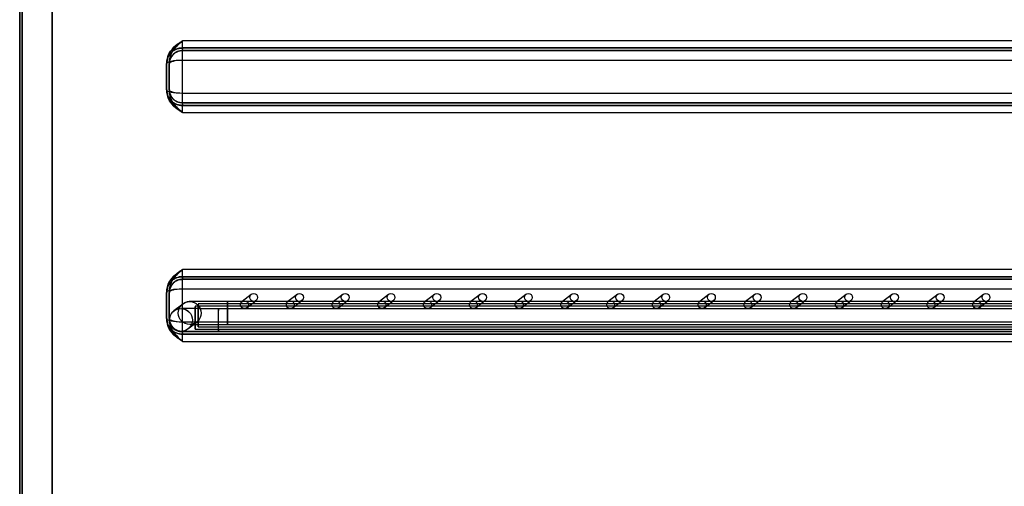
# Model space of a CAD drawing. Units: millimetres. Extents: x 8993 to 20498, y 520 to 7949.
# Drawn here: x 12192 to 12493, y 5426 to 5569 of the extents above; entities that cross this region are included whole.
import ezdxf

# ---------------------------------------------------------------- set-up
doc = ezdxf.new("R2010")
doc.units = ezdxf.units.MM

msp = doc.modelspace()

# ---------------------------------------------------------------- linework, layer by layer
at = {"color": 7}
for p, q in [((12191.97, 5011.47), (12191.97, 6198.81)), ((12191.97, 6198.81), (12191.97, 5012.27)), ((12192.77, 6198.81), (12192.77, 5012.27)), ((12192.77, 5011.47), (12192.77, 6198.81)), ((12201.93, 5012.36), (12201.93, 6198.81)), ((12201.93, 6198.81), (12201.93, 5011.91)), ((12201.93, 5012.36), (12201.93, 6198.81)), ((12201.93, 6198.81), (12201.93, 5011.91)), ((12241.76, 5559.93), (12241.72, 5559.93)), ((12241.72, 5559.93), (12718.59, 5559.93)), ((12691.67, 5559.93), (12241.76, 5559.93)), ((12691.68, 5562.13), (12241.77, 5562.13)), ((12691.68, 5562.13), (12241.78, 5562.13)), ((12241.76, 5559.13), (12241.72, 5559.13)), ((12241.72, 5559.13), (12718.59, 5559.13)), ((12691.67, 5559.13), (12241.76, 5559.13)), ((12236.92, 5555.13), (12236.96, 5555.13)), ((12236.92, 5547.13), (12236.92, 5555.13)), ((12236.97, 5546.78), (12236.97, 5555.49)), ((12237.72, 5555.13), (12237.76, 5555.13)), ((12237.72, 5547.13), (12237.72, 5555.13)), ((12237.78, 5546.46), (12237.78, 5555.81)), ((12718.57, 5556.13), (12241.7, 5556.13)), ((12241.7, 5556.13), (12241.7, 5546.13)), ((12241.7, 5556.13), (12241.7, 5546.13)), ((12718.58, 5556.13), (12241.7, 5556.13)), ((12236.96, 5547.13), (12236.92, 5547.13)), ((12237.76, 5547.13), (12237.72, 5547.13)), ((12241.7, 5546.13), (12718.57, 5546.13)), ((12241.7, 5546.13), (12718.58, 5546.13)), ((12718.59, 5543.13), (12241.72, 5543.13)), ((12241.72, 5543.13), (12241.76, 5543.13)), ((12718.59, 5542.33), (12241.72, 5542.33)), ((12241.72, 5542.33), (12241.76, 5542.33)), ((12241.76, 5543.13), (12691.67, 5543.13)), ((12241.76, 5542.33), (12691.67, 5542.33)), ((12241.77, 5540.13), (12691.68, 5540.13)), ((12241.78, 5540.13), (12691.68, 5540.13)), ((12691.68, 5492.13), (12241.77, 5492.13)), ((12691.68, 5492.13), (12241.78, 5492.13)), ((12241.76, 5489.93), (12241.72, 5489.93)), ((12241.72, 5489.93), (12718.59, 5489.93)), ((12241.72, 5489.13), (12718.59, 5489.13)), ((12241.76, 5489.13), (12241.72, 5489.13)), ((12691.67, 5489.93), (12241.76, 5489.93)), ((12691.67, 5489.13), (12241.76, 5489.13)), ((12236.92, 5485.13), (12236.96, 5485.13)), ((12236.92, 5477.13), (12236.92, 5485.13)), ((12236.97, 5476.78), (12236.97, 5485.49)), ((12237.72, 5485.13), (12237.76, 5485.13)), ((12237.72, 5477.13), (12237.72, 5485.13)), ((12237.78, 5476.46), (12237.78, 5485.81)), ((12718.57, 5486.13), (12241.7, 5486.13)), ((12241.7, 5486.13), (12241.7, 5476.13)), ((12241.7, 5486.13), (12241.7, 5476.13)), ((12718.58, 5486.13), (12241.7, 5486.13)), ((12262.8, 5484.52), (12259.99, 5482.33)), ((12276.8, 5484.52), (12273.99, 5482.33)), ((12290.8, 5484.52), (12287.99, 5482.33)), ((12304.8, 5484.52), (12301.99, 5482.33)), ((12318.8, 5484.52), (12315.99, 5482.33)), ((12332.8, 5484.52), (12329.99, 5482.33)), ((12346.8, 5484.52), (12343.99, 5482.33)), ((12360.8, 5484.52), (12357.99, 5482.33)), ((12374.8, 5484.52), (12371.99, 5482.33)), ((12388.8, 5484.52), (12385.99, 5482.33)), ((12402.8, 5484.52), (12399.99, 5482.33)), ((12416.8, 5484.52), (12413.99, 5482.33)), ((12430.8, 5484.52), (12427.99, 5482.33)), ((12444.8, 5484.52), (12441.99, 5482.33)), ((12458.8, 5484.52), (12455.99, 5482.33)), ((12472.8, 5484.52), (12469.99, 5482.33)), ((12486.8, 5484.52), (12483.99, 5482.33)), ((12241.83, 5481.55), (12239.13, 5479.43)), ((12246.57, 5481.56), (12246.56, 5481.27)), ((12246.56, 5481.27), (12246.56, 5480.64)), ((12762.57, 5481.57), (12246.57, 5481.57)), ((12246.57, 5481.47), (12246.57, 5481.56)), ((12246.58, 5481.01), (12246.57, 5481.47)), ((12255.53, 5482.22), (12255.54, 5482.32)), ((12255.53, 5481.75), (12255.53, 5482.22)), ((12255.53, 5480.97), (12255.53, 5481.75)), ((12755.53, 5482.33), (12255.54, 5482.33)), ((12255.54, 5482.32), (12255.54, 5482.04)), ((12255.54, 5482.04), (12255.55, 5481.41)), ((12255.55, 5481.41), (12255.55, 5480.51)), ((12261.47, 5480.44), (12264.28, 5482.63)), ((12275.47, 5480.44), (12278.28, 5482.63)), ((12289.47, 5480.44), (12292.28, 5482.63)), ((12303.47, 5480.44), (12306.28, 5482.63)), ((12317.47, 5480.44), (12320.28, 5482.63)), ((12331.47, 5480.44), (12334.28, 5482.63)), ((12345.47, 5480.44), (12348.28, 5482.63)), ((12359.47, 5480.44), (12362.28, 5482.63)), ((12373.47, 5480.44), (12376.28, 5482.63)), ((12387.47, 5480.44), (12390.27, 5482.63)), ((12401.47, 5480.44), (12404.27, 5482.63)), ((12415.47, 5480.44), (12418.27, 5482.63)), ((12429.47, 5480.44), (12432.27, 5482.63)), ((12443.47, 5480.44), (12446.27, 5482.63)), ((12457.47, 5480.44), (12460.27, 5482.63)), ((12471.47, 5480.44), (12474.27, 5482.63)), ((12485.47, 5480.44), (12488.27, 5482.63)), ((12245.66, 5480.44), (12245.65, 5479.73)), ((12245.65, 5479.73), (12245.65, 5478.76)), ((12245.65, 5478.76), (12245.65, 5477.64)), ((12761.66, 5480.86), (12245.66, 5480.86)), ((12245.67, 5480.82), (12245.66, 5480.81)), ((12245.66, 5480.81), (12245.66, 5480.44)), ((12245.67, 5480.45), (12245.67, 5480.82)), ((12245.67, 5479.74), (12245.67, 5480.45)), ((12245.68, 5478.78), (12245.67, 5479.74)), ((12245.68, 5477.66), (12245.68, 5478.78)), ((12246.56, 5480.64), (12246.56, 5479.73)), ((12246.56, 5479.73), (12246.56, 5478.64)), ((12246.56, 5478.64), (12246.56, 5477.49)), ((12246.58, 5480.23), (12246.58, 5481.01)), ((12246.59, 5479.22), (12246.58, 5480.23)), ((12246.59, 5478.08), (12246.59, 5479.22)), ((12252.73, 5479.84), (12252.72, 5479.2)), ((12252.72, 5479.2), (12252.72, 5478.29)), ((12252.72, 5478.29), (12252.72, 5477.2)), ((12752.73, 5480.13), (12252.73, 5480.13)), ((12252.74, 5480.03), (12252.73, 5480.12)), ((12252.73, 5480.12), (12252.73, 5479.84)), ((12252.74, 5479.57), (12252.74, 5480.03)), ((12252.74, 5478.79), (12252.74, 5479.57)), ((12252.75, 5477.78), (12252.74, 5478.79)), ((12255.52, 5479.95), (12255.53, 5480.97)), ((12255.52, 5478.82), (12255.52, 5479.95)), ((12255.52, 5477.68), (12255.52, 5478.82)), ((12255.55, 5480.51), (12255.55, 5479.42)), ((12255.55, 5479.42), (12255.55, 5478.26)), ((12255.55, 5478.26), (12255.55, 5477.17)), ((12236.96, 5477.13), (12236.92, 5477.13)), ((12237.76, 5477.13), (12237.72, 5477.13)), ((12241.7, 5476.13), (12718.57, 5476.13)), ((12241.7, 5476.13), (12718.58, 5476.13)), ((12243.44, 5473.92), (12246.14, 5476.03)), ((12246.14, 5476.03), (12245.41, 5475.59)), ((12245.65, 5477.64), (12245.65, 5476.49)), ((12245.65, 5476.49), (12245.65, 5475.44)), ((12245.65, 5475.44), (12245.65, 5474.59)), ((12245.67, 5474.61), (12245.68, 5475.46)), ((12245.68, 5476.52), (12245.68, 5477.66)), ((12245.68, 5475.46), (12245.68, 5476.52)), ((12246.56, 5477.49), (12246.56, 5476.4)), ((12246.56, 5476.4), (12246.56, 5475.49)), ((12246.56, 5475.49), (12246.56, 5474.86)), ((12246.57, 5474.68), (12246.58, 5475.15)), ((12246.58, 5475.93), (12246.59, 5476.95)), ((12246.58, 5475.15), (12246.58, 5475.93)), ((12246.59, 5476.95), (12246.59, 5478.08)), ((12252.72, 5477.2), (12252.72, 5476.05)), ((12252.72, 5476.05), (12252.72, 5474.96)), ((12252.74, 5474.49), (12252.75, 5475.51)), ((12252.75, 5476.65), (12252.75, 5477.78)), ((12252.75, 5475.51), (12252.75, 5476.65)), ((12255.53, 5476.67), (12255.52, 5477.68)), ((12255.53, 5475.89), (12255.53, 5476.67)), ((12255.53, 5475.43), (12255.53, 5475.89)), ((12255.54, 5475.34), (12255.53, 5475.43)), ((12255.55, 5476.26), (12255.54, 5475.63)), ((12255.54, 5475.63), (12255.54, 5475.34)), ((12255.54, 5475.33), (12755.53, 5475.33)), ((12255.55, 5477.17), (12255.55, 5476.26)), ((12718.59, 5473.13), (12241.72, 5473.13)), ((12241.72, 5473.13), (12241.76, 5473.13)), ((12718.59, 5472.33), (12241.72, 5472.33)), ((12241.72, 5472.33), (12241.76, 5472.33)), ((12241.76, 5473.13), (12691.67, 5473.13)), ((12241.76, 5472.33), (12691.67, 5472.33)), ((12245.65, 5474.59), (12245.66, 5474.05)), ((12245.66, 5473.86), (12245.67, 5474.06)), ((12245.66, 5474.05), (12245.66, 5473.86)), ((12245.66, 5473.86), (12761.66, 5473.86)), ((12245.67, 5474.06), (12245.67, 5474.61)), ((12246.56, 5474.86), (12246.57, 5474.58)), ((12246.57, 5474.58), (12246.57, 5474.68)), ((12246.57, 5474.57), (12762.57, 5474.57)), ((12252.72, 5474.96), (12252.72, 5474.05)), ((12252.72, 5474.05), (12252.73, 5473.42)), ((12252.73, 5473.42), (12252.73, 5473.15)), ((12252.73, 5473.15), (12252.74, 5473.24)), ((12252.73, 5473.13), (12752.73, 5473.13)), ((12252.74, 5473.71), (12252.74, 5474.49)), ((12252.74, 5473.24), (12252.74, 5473.71)), ((12241.77, 5470.13), (12691.68, 5470.13)), ((12241.78, 5470.13), (12691.68, 5470.13))]:
    msp.add_line(p, q, dxfattribs=at)
for centre, radius in [((12263.54, 5483.58), 1.2), ((12277.54, 5483.58), 1.2), ((12291.54, 5483.58), 1.2), ((12305.54, 5483.58), 1.2), ((12319.54, 5483.58), 1.2), ((12333.54, 5483.58), 1.2), ((12347.54, 5483.58), 1.2), ((12361.54, 5483.58), 1.2), ((12375.54, 5483.58), 1.2), ((12389.54, 5483.58), 1.2), ((12403.54, 5483.58), 1.2), ((12417.54, 5483.58), 1.2), ((12431.54, 5483.58), 1.2), ((12445.54, 5483.58), 1.2), ((12459.54, 5483.58), 1.2), ((12473.53, 5483.58), 1.2), ((12487.53, 5483.58), 1.2), ((12243.99, 5478.79), 3.5), ((12260.73, 5481.38), 1.2), ((12274.73, 5481.38), 1.2), ((12288.73, 5481.38), 1.2), ((12302.73, 5481.38), 1.2), ((12316.73, 5481.38), 1.2), ((12330.73, 5481.38), 1.2), ((12344.73, 5481.38), 1.2), ((12358.73, 5481.38), 1.2), ((12372.73, 5481.38), 1.2), ((12386.73, 5481.38), 1.2), ((12400.73, 5481.38), 1.2), ((12414.73, 5481.38), 1.2), ((12428.73, 5481.38), 1.2), ((12442.73, 5481.38), 1.2), ((12456.73, 5481.38), 1.2), ((12470.73, 5481.38), 1.2), ((12484.73, 5481.38), 1.2), ((12241.28, 5476.67), 3.5)]:
    msp.add_circle(centre, radius, dxfattribs=at)
for centre, radius, start, end in [((12241.76, 5555.13), 4.8, 90.0003, 180.0003), ((12459.44, 5557.08), 217.74, 179.25, 180.25), ((12115.71, 5561.58), 126.06, 359.25, 0.25), ((12069.88, 5561.38), 171.9, 359.25, 0.25), ((12241.76, 5555.13), 4, 90.0003, 180.0003), ((12413.6, 5556.88), 171.9, 179.25, 180.25), ((12231.86, 5555.45), 5.11, 356.4599, 0.4396), ((12224.41, 5555.73), 13.36, 357.4411, 0.3384), ((12231.86, 5546.82), 5.11, 359.5604, 3.5401), ((12241.76, 5547.13), 4.8, 179.9997, 269.9997), ((12224.41, 5546.54), 13.36, 359.6616, 2.5589), ((12241.76, 5547.13), 4, 179.9997, 269.9997), ((12459.44, 5545.18), 217.74, 179.75, 180.75), ((12413.6, 5545.38), 171.9, 179.75, 180.75), ((12069.88, 5540.88), 171.9, 359.75, 0.75), ((12115.71, 5540.68), 126.06, 359.75, 0.75), ((12115.71, 5491.58), 126.06, 359.25, 0.25), ((12069.88, 5491.38), 171.9, 359.25, 0.25), ((12241.76, 5485.13), 4.8, 90.0003, 180.0003), ((12241.76, 5485.13), 4, 90.0003, 180.0003), ((12459.44, 5487.08), 217.74, 179.25, 180.25), ((12413.6, 5486.88), 171.9, 179.25, 180.25), ((12231.86, 5485.45), 5.11, 356.4599, 0.4396), ((12224.41, 5485.73), 13.36, 357.4411, 0.3384), ((12231.86, 5476.82), 5.11, 359.5604, 3.5401), ((12241.76, 5477.13), 4.8, 179.9997, 269.9997), ((12224.41, 5476.54), 13.36, 359.6616, 2.5589), ((12241.76, 5477.13), 4, 179.9997, 269.9997), ((12459.44, 5475.18), 217.74, 179.75, 180.75), ((12413.6, 5475.38), 171.9, 179.75, 180.75), ((12069.88, 5470.88), 171.9, 359.75, 0.75), ((12115.71, 5470.68), 126.06, 359.75, 0.75)]:
    msp.add_arc(centre, radius, start, end, dxfattribs=at)
for centre, major_axis, ratio, start_param, end_param in [((12241.72, 5555.13), (-3.38, 3.41), 0.999091, 5.50325, 7.074047), ((12241.72, 5555.13), (-3.38, 3.41), 0.999091, 5.50325, 7.074047), ((12241.72, 5555.13), (-2.82, 2.84), 0.99891, 5.502423, 7.073219), ((12241.72, 5555.13), (-2.82, 2.84), 0.99891, 5.502423, 7.073219), ((12241.72, 5555.13), (4.8, 0), 0.208331, 1.575358, 3.146154), ((12241.72, 5555.13), (4.8, 0), 0.208331, 1.575358, 3.146154), ((12241.72, 5555.13), (4, 0), 0.249997, 1.575451, 3.146247), ((12241.72, 5555.13), (4, 0), 0.249997, 1.575451, 3.146247), ((12241.72, 5547.13), (3.38, 3.41), 0.999091, 2.350731, 3.921528), ((12241.72, 5547.13), (4.8, 0), 0.208331, 3.137031, 4.707828), ((12241.72, 5547.13), (4.8, 0), 0.208331, 3.137031, 4.707828), ((12241.72, 5547.13), (3.38, 3.41), 0.999091, 2.350731, 3.921528), ((12241.72, 5547.13), (2.82, 2.84), 0.99891, 2.351559, 3.922355), ((12241.72, 5547.13), (4, 0), 0.249997, 3.136938, 4.707735), ((12241.72, 5547.13), (2.82, 2.84), 0.99891, 2.351559, 3.922355), ((12241.72, 5547.13), (4, 0), 0.249997, 3.136938, 4.707735), ((12241.72, 5485.13), (-3.38, 3.41), 0.999091, 5.50325, 7.074047), ((12241.72, 5485.13), (-3.38, 3.41), 0.999091, 5.50325, 7.074047), ((12241.72, 5485.13), (-2.82, 2.84), 0.99891, 5.502423, 7.073219), ((12241.72, 5485.13), (-2.82, 2.84), 0.99891, 5.502423, 7.073219), ((12241.72, 5485.13), (4.8, 0), 0.208331, 1.575358, 3.146154), ((12241.72, 5485.13), (4.8, 0), 0.208331, 1.575358, 3.146154), ((12241.72, 5485.13), (4, 0), 0.249997, 1.575451, 3.146247), ((12241.72, 5485.13), (4, 0), 0.249997, 1.575451, 3.146247), ((12241.72, 5477.13), (4.8, 0), 0.208331, 3.137031, 4.707828), ((12241.72, 5477.13), (3.38, 3.41), 0.999091, 2.350731, 3.921528), ((12241.72, 5477.13), (3.38, 3.41), 0.999091, 2.350731, 3.921528), ((12241.72, 5477.13), (4.8, 0), 0.208331, 3.137031, 4.707828), ((12241.72, 5477.13), (2.82, 2.84), 0.99891, 2.351559, 3.922355), ((12241.72, 5477.13), (4, 0), 0.249997, 3.136938, 4.707735), ((12241.72, 5477.13), (2.82, 2.84), 0.99891, 2.351559, 3.922355), ((12241.72, 5477.13), (4, 0), 0.249997, 3.136938, 4.707735)]:
    msp.add_ellipse(centre, major_axis=major_axis, ratio=ratio, start_param=start_param, end_param=end_param, dxfattribs=at)
for points, knots in [([(12241.77, 5562.13), (12241.77, 5562.13), (12241.5, 5561.95), (12240.96, 5561.58), (12239.64, 5560.63), (12238.22, 5559.28), (12237.15, 5557.3), (12237.03, 5556.08), (12236.97, 5555.49)], [0, 0, 0, 0, 0.001621, 0.114824, 0.227883, 0.573857, 0.792545, 1, 1, 1, 1]), ([(12236.97, 5555.49), (12237.03, 5556.08), (12237.15, 5557.3), (12238.22, 5559.28), (12239.64, 5560.63), (12240.96, 5561.58), (12241.5, 5561.95), (12241.77, 5562.13), (12241.77, 5562.13)], [0, 0, 0, 0, 0.207455, 0.426143, 0.772117, 0.885176, 0.998379, 1, 1, 1, 1]), ([(12236.97, 5555.52), (12236.97, 5555.48), (12236.97, 5555.38), (12236.97, 5555.32), (12236.97, 5555.4), (12236.98, 5555.52), (12237, 5555.8), (12237.11, 5556.39), (12237.39, 5557.2), (12237.94, 5558.1), (12238.69, 5558.88), (12239.63, 5559.48), (12240.67, 5559.86), (12241.41, 5559.91), (12241.76, 5559.93)], [0, 0, 0, 0, 0.051597, 0.142185, 0.172181, 0.196049, 0.220379, 0.281156, 0.392934, 0.507928, 0.633642, 0.753012, 0.88055, 1, 1, 1, 1]), ([(12236.97, 5555.52), (12236.97, 5555.48), (12236.97, 5555.38), (12236.97, 5555.32), (12236.97, 5555.4), (12236.98, 5555.52), (12237, 5555.8), (12237.11, 5556.39), (12237.39, 5557.2), (12237.94, 5558.1), (12238.69, 5558.88), (12239.63, 5559.48), (12240.67, 5559.86), (12241.41, 5559.91), (12241.76, 5559.93)], [0, 0, 0, 0, 0.051597, 0.142185, 0.172181, 0.196049, 0.220379, 0.281156, 0.392934, 0.507928, 0.633642, 0.753012, 0.88055, 1, 1, 1, 1]), ([(12241.78, 5562.13), (12241.77, 5562.13), (12241.31, 5561.73), (12240.39, 5560.94), (12239.04, 5559.49), (12237.99, 5557.77), (12237.84, 5556.4), (12237.78, 5555.81)], [0, 0, 0, 0, 0.001639, 0.237296, 0.472172, 0.76988, 1, 1, 1, 1]), ([(12237.78, 5555.81), (12237.84, 5556.4), (12237.99, 5557.77), (12239.04, 5559.49), (12240.39, 5560.94), (12241.31, 5561.73), (12241.77, 5562.13), (12241.78, 5562.13)], [0, 0, 0, 0, 0.23012, 0.527828, 0.762704, 0.998361, 1, 1, 1, 1]), ([(12237.77, 5555.33), (12237.77, 5555.33), (12237.77, 5555.32), (12237.77, 5555.36), (12237.78, 5555.46), (12237.79, 5555.66), (12237.87, 5556.11), (12238.09, 5556.79), (12238.56, 5557.59), (12239.25, 5558.3), (12240.11, 5558.82), (12240.97, 5559.1), (12241.54, 5559.12), (12241.76, 5559.13)], [0, 0, 0, 0, 0.044555, 0.086416, 0.112549, 0.138991, 0.197269, 0.312667, 0.458314, 0.604951, 0.74861, 0.901822, 1, 1, 1, 1]), ([(12237.77, 5555.34), (12237.77, 5555.33), (12237.77, 5555.32), (12237.77, 5555.36), (12237.78, 5555.46), (12237.79, 5555.66), (12237.87, 5556.11), (12238.09, 5556.79), (12238.56, 5557.59), (12239.25, 5558.3), (12240.11, 5558.82), (12240.97, 5559.1), (12241.54, 5559.12), (12241.76, 5559.13)], [0, 0, 0, 0, 0.059948, 0.101134, 0.126847, 0.152862, 0.210201, 0.32374, 0.467041, 0.611316, 0.75266, 0.903404, 1, 1, 1, 1]), ([(12241.76, 5542.33), (12241.37, 5542.36), (12240.61, 5542.42), (12239.59, 5542.82), (12238.75, 5543.36), (12238.1, 5543.99), (12237.63, 5544.65), (12237.32, 5545.29), (12237.12, 5545.86), (12237.02, 5546.33), (12236.99, 5546.65), (12236.97, 5546.8), (12236.97, 5546.88), (12236.97, 5546.92), (12236.97, 5546.92), (12236.97, 5546.84), (12236.97, 5546.74), (12236.97, 5546.71)], [0, 0, 0, 0, 0.129148, 0.249469, 0.357864, 0.456274, 0.545055, 0.623764, 0.691244, 0.745123, 0.781271, 0.800528, 0.817194, 0.840114, 0.88034, 0.96384, 1, 1, 1, 1]), ([(12241.76, 5542.33), (12241.37, 5542.36), (12240.61, 5542.42), (12239.59, 5542.82), (12238.75, 5543.36), (12238.1, 5543.99), (12237.63, 5544.65), (12237.32, 5545.29), (12237.12, 5545.86), (12237.02, 5546.33), (12236.99, 5546.65), (12236.97, 5546.8), (12236.97, 5546.88), (12236.97, 5546.92), (12236.97, 5546.92), (12236.97, 5546.84), (12236.97, 5546.74), (12236.97, 5546.71)], [0, 0, 0, 0, 0.129148, 0.249469, 0.357864, 0.456274, 0.545055, 0.623764, 0.691244, 0.745123, 0.781271, 0.800528, 0.817194, 0.840114, 0.88034, 0.96384, 1, 1, 1, 1]), ([(12236.97, 5546.78), (12237.03, 5546.19), (12237.15, 5544.97), (12238.22, 5542.99), (12239.64, 5541.64), (12240.96, 5540.69), (12241.5, 5540.32), (12241.77, 5540.14), (12241.77, 5540.13)], [0, 0, 0, 0, 0.207455, 0.426143, 0.772117, 0.885176, 0.998379, 1, 1, 1, 1]), ([(12241.77, 5540.13), (12241.77, 5540.14), (12241.5, 5540.32), (12240.96, 5540.69), (12239.64, 5541.64), (12238.22, 5542.99), (12237.15, 5544.97), (12237.03, 5546.19), (12236.97, 5546.78)], [0, 0, 0, 0, 0.001621, 0.114824, 0.227883, 0.573857, 0.792545, 1, 1, 1, 1]), ([(12241.76, 5543.13), (12241.4, 5543.16), (12240.72, 5543.22), (12239.81, 5543.61), (12239.09, 5544.12), (12238.57, 5544.69), (12238.2, 5545.28), (12237.97, 5545.82), (12237.85, 5546.28), (12237.79, 5546.62), (12237.78, 5546.8), (12237.77, 5546.88), (12237.77, 5546.93), (12237.77, 5546.95), (12237.77, 5546.94), (12237.77, 5546.94)], [0, 0, 0, 0, 0.158619, 0.3024267, 0.4299726, 0.5441246, 0.6453084, 0.7327951, 0.8046801, 0.8565945, 0.8846585, 0.904771, 0.9298983, 0.9716257, 1, 1, 1, 1]), ([(12241.76, 5543.13), (12241.4, 5543.16), (12240.72, 5543.22), (12239.81, 5543.61), (12239.09, 5544.12), (12238.57, 5544.69), (12238.2, 5545.28), (12237.97, 5545.82), (12237.85, 5546.28), (12237.79, 5546.62), (12237.78, 5546.8), (12237.77, 5546.88), (12237.77, 5546.93), (12237.77, 5546.94), (12237.77, 5546.94), (12237.77, 5546.94)], [0, 0, 0, 0, 0.162377, 0.309593, 0.44016, 0.557017, 0.660599, 0.750158, 0.823746, 0.876891, 0.90562, 0.926209, 0.951932, 0.994648, 1, 1, 1, 1]), ([(12237.78, 5546.46), (12237.84, 5545.87), (12237.99, 5544.5), (12239.04, 5542.78), (12240.39, 5541.33), (12241.31, 5540.54), (12241.77, 5540.14), (12241.78, 5540.13)], [0, 0, 0, 0, 0.23012, 0.527828, 0.762704, 0.998361, 1, 1, 1, 1]), ([(12241.78, 5540.13), (12241.77, 5540.14), (12241.31, 5540.54), (12240.39, 5541.33), (12239.04, 5542.78), (12237.99, 5544.5), (12237.84, 5545.87), (12237.78, 5546.46)], [0, 0, 0, 0, 0.001639, 0.237296, 0.472172, 0.76988, 1, 1, 1, 1]), ([(12241.77, 5492.13), (12241.77, 5492.13), (12241.5, 5491.95), (12240.96, 5491.58), (12239.64, 5490.63), (12238.22, 5489.28), (12237.15, 5487.3), (12237.03, 5486.08), (12236.97, 5485.49)], [0, 0, 0, 0, 0.001621, 0.114824, 0.227883, 0.573857, 0.792545, 1, 1, 1, 1]), ([(12236.97, 5485.49), (12237.03, 5486.08), (12237.15, 5487.3), (12238.22, 5489.28), (12239.64, 5490.63), (12240.96, 5491.58), (12241.5, 5491.95), (12241.77, 5492.13), (12241.77, 5492.13)], [0, 0, 0, 0, 0.207455, 0.426143, 0.772117, 0.885176, 0.998379, 1, 1, 1, 1]), ([(12241.78, 5492.13), (12241.77, 5492.13), (12241.31, 5491.73), (12240.39, 5490.94), (12239.04, 5489.49), (12237.99, 5487.77), (12237.84, 5486.4), (12237.78, 5485.81)], [0, 0, 0, 0, 0.001639, 0.237296, 0.472172, 0.76988, 1, 1, 1, 1]), ([(12237.78, 5485.81), (12237.84, 5486.4), (12237.99, 5487.77), (12239.04, 5489.49), (12240.39, 5490.94), (12241.31, 5491.73), (12241.77, 5492.13), (12241.78, 5492.13)], [0, 0, 0, 0, 0.23012, 0.527828, 0.762704, 0.998361, 1, 1, 1, 1]), ([(12236.97, 5485.52), (12236.97, 5485.48), (12236.97, 5485.38), (12236.97, 5485.32), (12236.97, 5485.4), (12236.98, 5485.52), (12237, 5485.8), (12237.11, 5486.39), (12237.39, 5487.2), (12237.94, 5488.1), (12238.69, 5488.88), (12239.63, 5489.48), (12240.67, 5489.86), (12241.41, 5489.91), (12241.76, 5489.93)], [0, 0, 0, 0, 0.051597, 0.142185, 0.172181, 0.196049, 0.220379, 0.281156, 0.392934, 0.507928, 0.633642, 0.753012, 0.88055, 1, 1, 1, 1]), ([(12236.97, 5485.52), (12236.97, 5485.48), (12236.97, 5485.38), (12236.97, 5485.32), (12236.97, 5485.4), (12236.98, 5485.52), (12237, 5485.8), (12237.11, 5486.39), (12237.39, 5487.2), (12237.94, 5488.1), (12238.69, 5488.88), (12239.63, 5489.48), (12240.67, 5489.86), (12241.41, 5489.91), (12241.76, 5489.93)], [0, 0, 0, 0, 0.051597, 0.142185, 0.172181, 0.196049, 0.220379, 0.281156, 0.392934, 0.507928, 0.633642, 0.753012, 0.88055, 1, 1, 1, 1]), ([(12237.77, 5485.33), (12237.77, 5485.33), (12237.77, 5485.32), (12237.77, 5485.36), (12237.78, 5485.46), (12237.79, 5485.66), (12237.87, 5486.11), (12238.09, 5486.79), (12238.56, 5487.59), (12239.25, 5488.3), (12240.11, 5488.82), (12240.97, 5489.1), (12241.54, 5489.12), (12241.76, 5489.13)], [0, 0, 0, 0, 0.044555, 0.086416, 0.112549, 0.138991, 0.197269, 0.312667, 0.458314, 0.604951, 0.74861, 0.901822, 1, 1, 1, 1]), ([(12237.77, 5485.34), (12237.77, 5485.33), (12237.77, 5485.32), (12237.77, 5485.36), (12237.78, 5485.46), (12237.79, 5485.66), (12237.87, 5486.11), (12238.09, 5486.79), (12238.56, 5487.59), (12239.25, 5488.3), (12240.11, 5488.82), (12240.97, 5489.1), (12241.54, 5489.12), (12241.76, 5489.13)], [0, 0, 0, 0, 0.059948, 0.101134, 0.126847, 0.152862, 0.210201, 0.32374, 0.467041, 0.611316, 0.75266, 0.903404, 1, 1, 1, 1]), ([(12242.46, 5481.94), (12242.39, 5481.91), (12242.17, 5481.79), (12241.97, 5481.65), (12241.83, 5481.55)], [0, 0, 0, 0, 0.290688, 1, 1, 1, 1]), ([(12255.54, 5482.33), (12255.2, 5482.33), (12254.23, 5482.33), (12252.64, 5482.33), (12250.83, 5482.33), (12249.15, 5482.32), (12247.63, 5482.32), (12246.33, 5482.31), (12245.28, 5482.31), (12244.51, 5482.3), (12244.11, 5482.3), (12243.92, 5482.29), (12243.78, 5482.29), (12243.58, 5482.27), (12243.31, 5482.23), (12242.92, 5482.14), (12242.63, 5482.01), (12242.46, 5481.94)], [0, 0, 0, 0, 0.052353, 0.152155, 0.252045, 0.351952, 0.451892, 0.551895, 0.652025, 0.752467, 0.853946, 0.900768, 0.925298, 0.935777, 0.950067, 0.971213, 1, 1, 1, 1]), ([(12239.13, 5479.43), (12238.89, 5479.21), (12238.43, 5478.79), (12237.97, 5477.93), (12237.74, 5476.95), (12237.8, 5475.94), (12238.06, 5475.34), (12238.17, 5475.08)], [0, 0, 0, 0, 0.199089, 0.389203, 0.59353, 0.82211, 1, 1, 1, 1]), ([(12252.73, 5480.13), (12252.4, 5480.13), (12251.43, 5480.13), (12249.85, 5480.14), (12248.05, 5480.14), (12246.37, 5480.14), (12244.88, 5480.15), (12243.6, 5480.15), (12242.58, 5480.16), (12241.89, 5480.16), (12241.53, 5480.17), (12241.43, 5480.17), (12241.49, 5480.17), (12241.6, 5480.16), (12241.79, 5480.14), (12242.14, 5480.08), (12242.68, 5479.9), (12243.28, 5479.59), (12243.64, 5479.25), (12243.81, 5479.1)], [0, 0, 0, 0, 0.049587, 0.144112, 0.238706, 0.33328, 0.427816, 0.522277, 0.616579, 0.710473, 0.79012, 0.842348, 0.863422, 0.87264, 0.881818, 0.90103, 0.925874, 0.966915, 1, 1, 1, 1]), ([(12241.76, 5472.33), (12241.37, 5472.36), (12240.61, 5472.42), (12239.59, 5472.82), (12238.75, 5473.36), (12238.1, 5473.99), (12237.63, 5474.65), (12237.32, 5475.29), (12237.12, 5475.86), (12237.02, 5476.33), (12236.99, 5476.65), (12236.97, 5476.8), (12236.97, 5476.88), (12236.97, 5476.92), (12236.97, 5476.92), (12236.97, 5476.84), (12236.97, 5476.74), (12236.97, 5476.71)], [0, 0, 0, 0, 0.129148, 0.249469, 0.357864, 0.456274, 0.545055, 0.623764, 0.691244, 0.745123, 0.781271, 0.800528, 0.817194, 0.840114, 0.88034, 0.96384, 1, 1, 1, 1]), ([(12241.76, 5472.33), (12241.37, 5472.36), (12240.61, 5472.42), (12239.59, 5472.82), (12238.75, 5473.36), (12238.1, 5473.99), (12237.63, 5474.65), (12237.32, 5475.29), (12237.12, 5475.86), (12237.02, 5476.33), (12236.99, 5476.65), (12236.97, 5476.8), (12236.97, 5476.88), (12236.97, 5476.92), (12236.97, 5476.92), (12236.97, 5476.84), (12236.97, 5476.74), (12236.97, 5476.71)], [0, 0, 0, 0, 0.129148, 0.249469, 0.357864, 0.456274, 0.545055, 0.623764, 0.691244, 0.745123, 0.781271, 0.800528, 0.817194, 0.840114, 0.88034, 0.96384, 1, 1, 1, 1]), ([(12236.97, 5476.78), (12237.03, 5476.19), (12237.15, 5474.97), (12238.22, 5472.99), (12239.64, 5471.64), (12240.96, 5470.69), (12241.5, 5470.32), (12241.77, 5470.14), (12241.77, 5470.13)], [0, 0, 0, 0, 0.207455, 0.426143, 0.772117, 0.885176, 0.998379, 1, 1, 1, 1]), ([(12241.77, 5470.13), (12241.77, 5470.14), (12241.5, 5470.32), (12240.96, 5470.69), (12239.64, 5471.64), (12238.22, 5472.99), (12237.15, 5474.97), (12237.03, 5476.19), (12236.97, 5476.78)], [0, 0, 0, 0, 0.001621, 0.114824, 0.227883, 0.573857, 0.792545, 1, 1, 1, 1]), ([(12241.76, 5473.13), (12241.4, 5473.16), (12240.72, 5473.22), (12239.81, 5473.61), (12239.09, 5474.12), (12238.57, 5474.69), (12238.2, 5475.28), (12237.97, 5475.82), (12237.85, 5476.28), (12237.79, 5476.62), (12237.78, 5476.8), (12237.77, 5476.88), (12237.77, 5476.93), (12237.77, 5476.95), (12237.77, 5476.94), (12237.77, 5476.94)], [0, 0, 0, 0, 0.158619, 0.3024267, 0.4299726, 0.5441246, 0.6453084, 0.7327951, 0.8046801, 0.8565945, 0.8846585, 0.904771, 0.9298983, 0.9716257, 1, 1, 1, 1]), ([(12241.76, 5473.13), (12241.4, 5473.16), (12240.72, 5473.22), (12239.81, 5473.61), (12239.09, 5474.12), (12238.57, 5474.69), (12238.2, 5475.28), (12237.97, 5475.82), (12237.85, 5476.28), (12237.79, 5476.62), (12237.78, 5476.8), (12237.77, 5476.88), (12237.77, 5476.93), (12237.77, 5476.94), (12237.77, 5476.94), (12237.77, 5476.94)], [0, 0, 0, 0, 0.162377, 0.309593, 0.44016, 0.557017, 0.660599, 0.750158, 0.823746, 0.876891, 0.90562, 0.926209, 0.951932, 0.994648, 1, 1, 1, 1]), ([(12237.78, 5476.46), (12237.84, 5475.87), (12237.99, 5474.5), (12239.04, 5472.78), (12240.39, 5471.33), (12241.31, 5470.54), (12241.77, 5470.14), (12241.78, 5470.13)], [0, 0, 0, 0, 0.23012, 0.527828, 0.762704, 0.998361, 1, 1, 1, 1]), ([(12241.78, 5470.13), (12241.77, 5470.14), (12241.31, 5470.54), (12240.39, 5471.33), (12239.04, 5472.78), (12237.99, 5474.5), (12237.84, 5475.87), (12237.78, 5476.46)], [0, 0, 0, 0, 0.0016388, 0.2372963, 0.4721715, 0.7698799, 1, 1, 1, 1]), ([(12244.59, 5475.54), (12244.56, 5475.45), (12244.43, 5475.09), (12244.08, 5474.5), (12243.65, 5474.11), (12243.44, 5473.92)], [0, 0, 0, 0, 0.151962, 0.567004, 1, 1, 1, 1]), ([(12245.41, 5475.59), (12245.35, 5475.57), (12245.16, 5475.48), (12244.84, 5475.39), (12244.53, 5475.33), (12244.33, 5475.31), (12244.24, 5475.3), (12244.18, 5475.3), (12244.15, 5475.29), (12244.2, 5475.3), (12244.41, 5475.3), (12244.9, 5475.3), (12245.72, 5475.31), (12246.84, 5475.32), (12248.21, 5475.32), (12249.79, 5475.32), (12251.52, 5475.33), (12253.33, 5475.33), (12254.69, 5475.33), (12255.41, 5475.33), (12255.54, 5475.33)], [0, 0, 0, 0, 0.0115, 0.032882, 0.052516, 0.063188, 0.071094, 0.081188, 0.09855, 0.13675, 0.198639, 0.285547, 0.382597, 0.482306, 0.582721, 0.683375, 0.78413, 0.884932, 0.980503, 1, 1, 1, 1]), ([(12238.17, 5475.08), (12238.18, 5475.06), (12238.31, 5474.8), (12238.62, 5474.36), (12239.15, 5473.87), (12239.68, 5473.54), (12240.18, 5473.34), (12240.58, 5473.24), (12240.85, 5473.2), (12241, 5473.18), (12241.1, 5473.18), (12241.2, 5473.17), (12241.35, 5473.17), (12241.66, 5473.16), (12242.3, 5473.16), (12243.25, 5473.15), (12244.49, 5473.15), (12245.94, 5473.14), (12247.58, 5473.14), (12249.35, 5473.14), (12251.09, 5473.14), (12252.23, 5473.13), (12252.73, 5473.13)], [0, 0, 0, 0, 0.003275, 0.041225, 0.074817, 0.104287, 0.129451, 0.149685, 0.162863, 0.171212, 0.179663, 0.193318, 0.226254, 0.301461, 0.388105, 0.479619, 0.569921, 0.659895, 0.749747, 0.839544, 0.929314, 1, 1, 1, 1])]:
    msp.add_open_spline(points, degree=3, knots=knots, dxfattribs=at)

doc.saveas('drawing.dxf')
